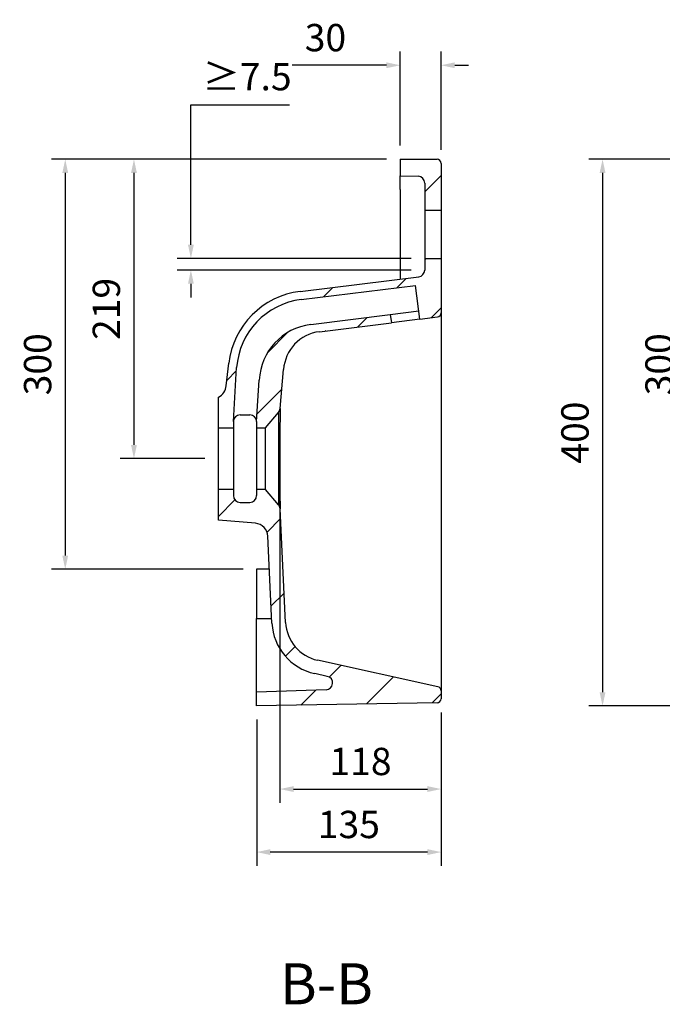
# Model space of a CAD drawing. Units: millimetres. Extents: x 16712 to 17404, y -806 to -264.
# Drawn here: x 16712 to 16947, y -659 to -299 of the extents above; entities that cross this region are included whole.
import ezdxf

# ---------------------------------------------------------------- set-up
doc = ezdxf.new("R2010")
doc.units = ezdxf.units.MM
doc.header["$LTSCALE"] = 23.1
doc.header["$PDMODE"] = 3
doc.header["$PDSIZE"] = 8
doc.linetypes.add('CENTER', pattern=[50.8, 31.75, -6.35, 6.35, -6.35])
doc.layers.get('0').update_dxf_attribs({"linetype": 'CONTINUOUS'})
doc.layers.get('Defpoints').update_dxf_attribs({"linetype": 'CONTINUOUS'})
doc.layers.add('DV2_0', color=7, linetype='CONTINUOUS')
doc.styles.get("Standard").update_dxf_attribs({"font": 'arial.ttf'})
doc.dimstyles.new('1-2', dxfattribs={"dimtxt": 10, "dimasz": 5, "dimexe": 5, "dimexo": 5, "dimgap": 5, "dimtad": 1, "dimtoh": 1, "dimdec": 1, "dimlfac": 2, "dimdsep": 46, "dimtxsty": 'Standard', "dimblk": '_FILLED', "dimcen": 0.09, "dimclrd": 256, "dimclre": 256, "dimadec": 0, "dimazin": 0, "dimtp": 0.01, "dimtm": 0.01, "dimtfac": 1, "dimtdec": 1, "dimtofl": 0, "dimtmove": 0, "dimatfit": 3, "dimldrblk": '_FILLED', "dimfxl": 0, "dimtolj": 1, "dimarcsym": 0})

# ---------------------------------------------------------------- blocks, each defined once
blk = doc.blocks.new('_FILLED')
at = {"color": 0, "linetype": 'ByBlock'}
blk.add_solid([(0, 0), (-1, 0.214), (-1, -0.214)], dxfattribs=at)
blk = doc.blocks.new('*D111')
at = {"lineweight": -2}
for p, q in [((17025.49, -350.26), (16951.29, -350.26)), ((16956.29, -355.26), (16956.29, -495.26)), ((17025.49, -500.26), (16951.29, -500.26))]:
    blk.add_line(p, q, dxfattribs=at)
at = {"layer": 'Defpoints', "color": 0}
for p in [(17030.49, -350.26), (16956.29, -500.26), (17030.49, -500.26)]:
    blk.add_point(p, dxfattribs=at)
at = {"lineweight": -2, "xscale": 5, "yscale": 5, "zscale": 5}
for p, rotation in [((16956.29, -350.26), 90), ((16956.29, -500.26), 270)]:
    blk.add_blockref('_FILLED', p, dxfattribs=dict(at, rotation=rotation))
at = {"color": 0, "insert": (16946.18, -425.26), "char_height": 10, "attachment_point": 5, "rotation": 90}
blk.add_mtext('\\A1;300', dxfattribs=at)
blk = doc.blocks.new('*D113')
at = {"lineweight": -2}
for p, q in [((17025.49, -350.26), (16920.52, -350.26)), ((16925.52, -355.26), (16925.52, -545.26)), ((17068.23, -550.26), (16920.52, -550.26))]:
    blk.add_line(p, q, dxfattribs=at)
at = {"layer": 'Defpoints', "color": 0}
for p in [(17030.49, -350.26), (16925.52, -550.26), (17073.23, -550.26)]:
    blk.add_point(p, dxfattribs=at)
at = {"lineweight": -2, "xscale": 5, "yscale": 5, "zscale": 5}
for p, rotation in [((16925.52, -350.26), 90), ((16925.52, -550.26), 270)]:
    blk.add_blockref('_FILLED', p, dxfattribs=dict(at, rotation=rotation))
at = {"color": 0, "insert": (16915.41, -450.26), "char_height": 10, "attachment_point": 5, "rotation": 90}
blk.add_mtext('\\A1;400', dxfattribs=at)
blk = doc.blocks.new('*D94')
at = {"lineweight": -2}
for p, q in [((16866.43, -552.61), (16866.43, -608.73)), ((16798.93, -555.26), (16798.93, -608.73)), ((16861.43, -603.73), (16803.93, -603.73))]:
    blk.add_line(p, q, dxfattribs=at)
at = {"layer": 'Defpoints', "color": 0}
for p in [(16798.93, -550.26), (16866.43, -547.61), (16798.93, -603.73)]:
    blk.add_point(p, dxfattribs=at)
at = {"lineweight": -2, "xscale": 5, "yscale": 5, "zscale": 5, "rotation": 180}
blk.add_blockref('_FILLED', (16798.93, -603.73), dxfattribs=at)
at = {"lineweight": -2, "xscale": 5, "yscale": 5, "zscale": 5}
blk.add_blockref('_FILLED', (16866.43, -603.73), dxfattribs=at)
at = {"color": 0, "insert": (16832.68, -593.62), "char_height": 10, "attachment_point": 5}
blk.add_mtext('\\A1;135', dxfattribs=at)
blk = doc.blocks.new('*D96')
at = {"lineweight": -2}
for p, q in [((16807.46, -472.16), (16807.46, -585.67)), ((16866.43, -552.61), (16866.43, -585.67)), ((16812.46, -580.67), (16861.43, -580.67))]:
    blk.add_line(p, q, dxfattribs=at)
at = {"layer": 'Defpoints', "color": 0}
for p in [(16807.46, -467.16), (16866.43, -547.61), (16866.43, -580.67)]:
    blk.add_point(p, dxfattribs=at)
at = {"lineweight": -2, "xscale": 5, "yscale": 5, "zscale": 5, "rotation": 180}
blk.add_blockref('_FILLED', (16807.46, -580.67), dxfattribs=at)
at = {"lineweight": -2, "xscale": 5, "yscale": 5, "zscale": 5}
blk.add_blockref('_FILLED', (16866.43, -580.67), dxfattribs=at)
at = {"color": 0, "insert": (16836.94, -570.56), "char_height": 10, "attachment_point": 5}
blk.add_mtext('\\A1;118', dxfattribs=at)
blk = doc.blocks.new('*D97')
at = {"lineweight": -2}
for p, q in [((16846.43, -350.26), (16749.02, -350.26)), ((16754.02, -355.26), (16754.02, -454.76)), ((16779.93, -459.76), (16749.02, -459.76))]:
    blk.add_line(p, q, dxfattribs=at)
at = {"layer": 'Defpoints', "color": 0}
for p in [(16851.43, -350.26), (16754.02, -459.76), (16784.93, -459.76)]:
    blk.add_point(p, dxfattribs=at)
at = {"lineweight": -2, "xscale": 5, "yscale": 5, "zscale": 5}
for p, rotation in [((16754.02, -350.26), 90), ((16754.02, -459.76), 270)]:
    blk.add_blockref('_FILLED', p, dxfattribs=dict(at, rotation=rotation))
at = {"color": 0, "insert": (16743.91, -405.01), "char_height": 10, "attachment_point": 5, "rotation": 90}
blk.add_mtext('\\A1;219', dxfattribs=at)
blk = doc.blocks.new('*D98')
at = {"lineweight": -2}
for p, q in [((16851.43, -345.26), (16851.43, -310.86)), ((16866.43, -346.76), (16866.43, -310.86)), ((16846.43, -315.86), (16811.96, -315.86)), ((16871.43, -315.86), (16876.43, -315.86))]:
    blk.add_line(p, q, dxfattribs=at)
at = {"layer": 'Defpoints', "color": 0}
for p in [(16866.43, -315.86), (16851.43, -350.26), (16866.43, -351.76)]:
    blk.add_point(p, dxfattribs=at)
at = {"lineweight": -2, "xscale": 5, "yscale": 5, "zscale": 5}
blk.add_blockref('_FILLED', (16851.43, -315.86), dxfattribs=at)
at = {"lineweight": -2, "xscale": 5, "yscale": 5, "zscale": 5, "rotation": 180}
blk.add_blockref('_FILLED', (16866.43, -315.86), dxfattribs=at)
at = {"color": 0, "insert": (16824.1, -305.75), "char_height": 10, "attachment_point": 5}
blk.add_mtext('\\A1;30', dxfattribs=at)
blk = doc.blocks.new('*D100')
at = {"lineweight": -2}
for p, q in [((16774.86, -381.51), (16774.86, -330.35)), ((16774.86, -330.35), (16811, -330.35)), ((16855.43, -386.51), (16769.86, -386.51)), ((16855.43, -390.79), (16769.86, -390.79)), ((16774.86, -395.79), (16774.86, -400.79))]:
    blk.add_line(p, q, dxfattribs=at)
at = {"layer": 'Defpoints', "color": 0}
for p in [(16774.86, -386.51), (16860.43, -386.51), (16860.43, -390.79)]:
    blk.add_point(p, dxfattribs=at)
at = {"lineweight": -2, "xscale": 5, "yscale": 5, "zscale": 5}
for p, rotation in [((16774.86, -386.51), 270), ((16774.86, -390.79), 90)]:
    blk.add_blockref('_FILLED', p, dxfattribs=dict(at, rotation=rotation))
at = {"color": 0, "insert": (16795.43, -320.02), "char_height": 10, "attachment_point": 5}
blk.add_mtext('\\A1;{\\fSimSun|b0|i0|c134|p2;≥}7.5', dxfattribs=at)
blk = doc.blocks.new('*D101')
at = {"lineweight": -2}
for p, q in [((16846.43, -350.26), (16723.87, -350.26)), ((16728.87, -355.26), (16728.87, -495.26)), ((16793.93, -500.26), (16723.87, -500.26))]:
    blk.add_line(p, q, dxfattribs=at)
at = {"layer": 'Defpoints', "color": 0}
for p in [(16851.43, -350.26), (16728.87, -500.26), (16798.93, -500.26)]:
    blk.add_point(p, dxfattribs=at)
at = {"lineweight": -2, "xscale": 5, "yscale": 5, "zscale": 5}
for p, rotation in [((16728.87, -350.26), 90), ((16728.87, -500.26), 270)]:
    blk.add_blockref('_FILLED', p, dxfattribs=dict(at, rotation=rotation))
at = {"color": 0, "insert": (16718.76, -425.26), "char_height": 10, "attachment_point": 5, "rotation": 90}
blk.add_mtext('\\A1;300', dxfattribs=at)

msp = doc.modelspace()

# ---------------------------------------------------------------- linework, layer by layer
at = {"color": 0}
for p, q in [((16860.428, -362.231), (16866.428, -356.231)), ((16860.99, -386.513), (16860.428, -387.075)), ((16853.675, -393.829), (16850.229, -397.274)), ((16826.811, -397.127), (16823.365, -400.573)), ((16862.892, -408.205), (16866.409, -404.66)), ((16839.383, -408.12), (16835.929, -411.574)), ((16810.386, -413.552), (16802.871, -421.066)), ((16791.484, -427.63), (16788.101, -431.013)), ((16790.428, -446.246), (16791.598, -426.485)), ((16798.928, -446.246), (16799.884, -431.025)), ((16807.933, -434.571), (16799.061, -443.442)), ((16790.428, -446.246), (16790.428, -473.279)), ((16792.928, -443.746), (16796.428, -443.746)), ((16798.928, -446.246), (16798.928, -473.279)), ((16790.978, -474.843), (16784.932, -480.906)), ((16792.928, -475.779), (16796.428, -475.779)), ((16807.675, -481.728), (16802.712, -486.692)), ((16808.892, -509.077), (16804.163, -513.805)), ((16812.994, -528.54), (16809.457, -532.078)), ((16825.443, -539.685), (16829.72, -535.408)), ((16839.118, -549.547), (16849.024, -539.67)), ((16815.129, -549.971), (16820.594, -544.506)), ((16863.107, -549.124), (16866.409, -545.822))]:
    msp.add_line(p, q, dxfattribs=at)
for centre, radius, start, end in [((16821.36, -432.04), 21.5, 97.12502, 177.29468), ((16792.928, -446.246), 2.5, 90, 180), ((16796.428, -446.246), 2.5, 0, 90), ((16792.928, -473.279), 2.5, 180, 270), ((16796.428, -473.279), 2.5, 270, 0)]:
    msp.add_arc(centre, radius, start, end, dxfattribs=at)
at = {"layer": 'DV2_0', "color": 0}
for p, q in [((16851.428, -350.263), (16864.928, -350.263)), ((16851.428, -350.263), (16851.428, -356.263)), ((16866.428, -351.763), (16866.428, -369.013)), ((16851.428, -361.26), (16851.428, -356.263)), ((16851.428, -356.263), (16858.016, -356.493)), ((16860.428, -358.991), (16860.428, -369.013)), ((16851.428, -361.26), (16851.428, -394.104)), ((16860.428, -369.013), (16860.428, -386.513)), ((16866.428, -369.013), (16860.428, -369.013)), ((16866.428, -369.013), (16866.428, -386.513)), ((16860.428, -386.513), (16860.428, -390.787)), ((16860.428, -386.513), (16866.428, -386.513)), ((16866.428, -386.513), (16866.428, -406.438)), ((16814.876, -398.592), (16858.233, -393.269)), ((16815.242, -401.57), (16857.1, -396.431)), ((16858.638, -408.736), (16857.1, -396.431)), ((16847.847, -407.062), (16858.266, -405.76)), ((16866.428, -406.438), (16866.428, -432.43)), ((16818.693, -410.706), (16847.847, -407.062)), ((16821.88, -413.331), (16848.219, -410.039)), ((16847.847, -407.062), (16848.219, -410.039)), ((16858.638, -408.736), (16848.219, -410.039)), ((16858.638, -408.736), (16865.114, -407.927)), ((16787.779, -433.091), (16788.734, -424.897)), ((16807.483, -441.448), (16808.774, -427.211)), ((16866.428, -432.43), (16866.428, -518.841)), ((16784.928, -448.513), (16784.928, -437.263)), ((16802.184, -448.513), (16806.904, -442.888)), ((16784.928, -471.013), (16784.928, -448.513)), ((16784.928, -448.513), (16790.428, -448.513)), ((16798.928, -448.513), (16802.184, -448.513)), ((16802.184, -471.013), (16802.184, -448.513)), ((16790.428, -471.013), (16784.928, -471.013)), ((16784.928, -482.263), (16784.928, -471.013)), ((16802.184, -471.013), (16798.928, -471.013)), ((16806.893, -476.625), (16802.184, -471.013)), ((16809.499, -519.751), (16807.476, -478.131)), ((16798.466, -483.447), (16784.928, -482.263)), ((16804.505, -519.99), (16803.022, -488.152)), ((16798.928, -500.263), (16798.928, -518.263)), ((16803.415, -500.263), (16798.928, -500.263)), ((16798.928, -545.263), (16798.928, -518.263)), ((16798.928, -518.263), (16804.41, -518.263)), ((16866.428, -518.841), (16866.428, -544.717)), ((16865.252, -543.253), (16821.24, -533.534)), ((16824.781, -539.436), (16820.162, -538.416)), ((16824.329, -544.376), (16798.928, -545.263)), ((16798.928, -550.263), (16798.928, -545.263)), ((16866.428, -544.717), (16866.428, -547.61)), ((16864.955, -549.11), (16798.928, -550.263))]:
    msp.add_line(p, q, dxfattribs=at)
for centre, radius, start, end in [((16864.928, -351.763), 1.5, 0, 90), ((16857.928, -358.991), 2.5, 0, 88), ((16857.928, -390.787), 2.5, 277, 0), ((16818.533, -428.369), 30, 97, 173.35453), ((16818.533, -428.369), 27, 97, 176), ((16864.928, -406.438), 1.5, 277.12502, 0), ((16823.74, -428.215), 15, 97.12502, 176.1604), ((16782.792, -432.742), 5, 295.29879, 356), ((22728.968, -461.605), 5922.094, 179.8189138, 180.1453171), ((16804.989, -441.281), 2.5, 320, 356.1604), ((16804.978, -478.232), 2.5, 3.1623, 40), ((16798.03, -488.428), 5, 3.1623, 85), ((16824.475, -518.886), 20, 183.1623, 257.54705), ((16824.475, -518.886), 15, 183.1623, 257.54705), ((16824.242, -541.877), 2.5, 272, 77.54705), ((16864.928, -544.717), 1.5, 0, 77.54705), ((16864.928, -547.61), 1.5, 271, 0)]:
    msp.add_arc(centre, radius, start, end, dxfattribs=at)
msp.add_ellipse((16826.012, -427.931), major_axis=(-1.861, 14.884), ratio=0.9994903, start_param=0, end_param=0.0062549, dxfattribs=at)
msp.add_open_spline([(16807.483, -441.448), (16807.483, -441.448), (16807.482, -441.566), (16807.481, -442.033), (16807.479, -442.386), (16807.476, -443.298), (16807.474, -443.859), (16807.471, -445.197), (16807.469, -445.961), (16807.467, -447.646), (16807.465, -448.581), (16807.463, -450.582), (16807.462, -451.635), (16807.46, -453.844), (16807.46, -455.01), (16807.459, -457.364), (16807.459, -458.558), (16807.458, -460.98), (16807.458, -462.174), (16807.459, -464.531), (16807.459, -465.696), (16807.46, -467.903), (16807.461, -468.956), (16807.462, -470.962), (16807.463, -471.892), (16807.465, -473.578), (16807.467, -474.345), (16807.469, -475.68), (16807.47, -476.241), (16807.472, -477.155), (16807.473, -477.509), (16807.474, -477.976), (16807.474, -478.094), (16807.474, -478.094)], degree=3, knots=[0, 0, 0, 0, 0.0625, 0.0625, 0.125, 0.125, 0.1875, 0.1875, 0.25, 0.25, 0.3125, 0.3125, 0.375, 0.375, 0.4375, 0.4375, 0.5, 0.5, 0.5625, 0.5625, 0.625, 0.625, 0.6875, 0.6875, 0.75, 0.75, 0.8125, 0.8125, 0.875, 0.875, 0.9375, 0.9375, 1, 1, 1, 1], dxfattribs=at)

# ---------------------------------------------------------------- texts
at = {"color": 0, "linetype": 'CENTER', "insert": (16807.477, -644.419), "char_height": 15, "attachment_point": 1}
msp.add_mtext_dynamic_manual_height_columns('B-B', width=8.16215, gutter_width=1, heights=[0], dxfattribs=at)

# ---------------------------------------------------------------- dimensions: what is measured, and where the dimension line sits
at = {"color": 0}
dim = msp.add_linear_dim(base=(16866.428, -315.863), p1=(16851.428, -350.263), p2=(16866.428, -351.763), dimstyle='1-2', dxfattribs=at)
dim.commit()
dim.dimension.update_dxf_attribs({"geometry": '*D98', "text_midpoint": (16824.103, -315.863), "dimtype": 160})
dim = msp.add_linear_dim(base=(16774.858, -386.513), p1=(16860.428, -390.787), p2=(16860.428, -386.513), angle=270, text='{\\fSimSun|b0|i0|c134|p2;≥}7.5', dimstyle='1-2', dxfattribs=at)
dim.commit()
dim.dimension.update_dxf_attribs({"geometry": '*D100', "text_midpoint": (16795.427, -330.351), "dimtype": 160})
for base, p1, p2, angle, picture, middle in [((16728.869, -500.263), (16851.428, -350.263), (16798.928, -500.263), 270, '*D101', (16718.76, -425.263)), ((16754.02, -459.763), (16851.428, -350.263), (16784.928, -459.763), 270, '*D97', (16743.914, -405.013)), ((16925.52, -550.263), (17030.488, -350.263), (17073.233, -550.263), 90, '*D113', (16915.414, -450.263)), ((16956.29, -500.263), (17030.488, -350.263), (17030.488, -500.263), 90, '*D111', (16946.181, -425.263))]:
    dim = msp.add_linear_dim(base=base, p1=p1, p2=p2, angle=angle, dimstyle='1-2', dxfattribs=at)
    dim.commit()
    dim.dimension.update_dxf_attribs({"geometry": picture, "text_midpoint": middle})
dim = msp.add_linear_dim(base=(16866.428, -580.67), p1=(16807.458, -467.162), p2=(16866.428, -547.61), text='118', dimstyle='1-2', dxfattribs=at)
dim.commit()
dim.dimension.update_dxf_attribs({"geometry": '*D96', "text_midpoint": (16836.943, -570.564)})
dim = msp.add_linear_dim(base=(16798.928, -603.729), p1=(16866.428, -547.61), p2=(16798.928, -550.263), dimstyle='1-2', dxfattribs=at)
dim.commit()
dim.dimension.update_dxf_attribs({"geometry": '*D94', "text_midpoint": (16832.678, -593.62)})

doc.saveas('drawing.dxf')
